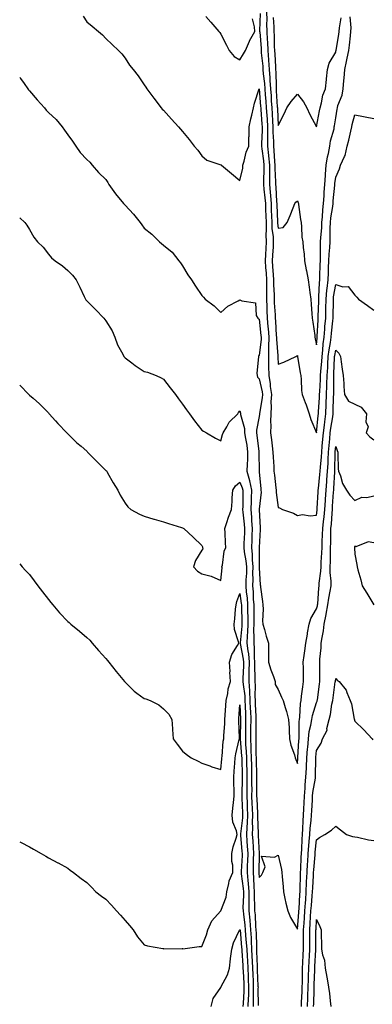
# Model space of a CAD drawing. Units: inches. Extents: x 934163 to 936803, y 7358618 to 7361258.
# Drawn here: x 934163 to 934347, y 7359133 to 7359648 of the extents above; entities that cross this region are included whole.
import ezdxf

# ---------------------------------------------------------------- set-up
doc = ezdxf.new("R2010")
doc.units = ezdxf.units.IN
doc.header["$MEASUREMENT"] = 0
doc.layers.add('Contour_93417358', color=7, linetype='Continuous', true_color=0xdd07e6)

msp = doc.modelspace()

# ---------------------------------------------------------------- linework, layer by layer
at = {"layer": 'Contour_93417358'}
for points in [[(934288.66, 7359651.31, 3336), (934288.31, 7359642.18, 3336), (934288.32, 7359641.92, 3336), (934288.34, 7359641.63, 3336), (934289.07, 7359632.94, 3336), (934289.12, 7359631.92, 3336), (934289.21, 7359630.76, 3336), (934289.93, 7359623.8, 3336), (934290.07, 7359621.92, 3336), (934290.23, 7359619.74, 3336), (934290.84, 7359614.71, 3336), (934291.02, 7359611.92, 3336), (934291.25, 7359608.71, 3336), (934291.53, 7359605.4, 3336), (934291.78, 7359601.92, 3336), (934292.03, 7359597.93, 3336), (934292.18, 7359596.05, 3336), (934292.44, 7359591.92, 3336), (934292.46, 7359587.51, 3336), (934292.41, 7359586.28, 3336), (934292.43, 7359581.92, 3336), (934292.95, 7359577.03, 3336), (934292.97, 7359576.84, 3336), (934293.45, 7359571.92, 3336), (934293.45, 7359567.32, 3336), (934293.49, 7359566.48, 3336), (934293.5, 7359561.92, 3336), (934293.88, 7359557.75, 3336), (934293.97, 7359556, 3336), (934294.31, 7359551.92, 3336), (934294.43, 7359548.3, 3336), (934294.54, 7359545.43, 3336), (934294.66, 7359541.92, 3336), (934294.77, 7359538.64, 3336), (934295.34, 7359534.63, 3336), (934295.45, 7359531.92, 3336), (934295.32, 7359529.19, 3336), (934295.1, 7359524.87, 3336), (934294.95, 7359521.92, 3336), (934295.13, 7359519, 3336), (934295.36, 7359514.6, 3336), (934295.53, 7359511.92, 3336), (934295.57, 7359509.44, 3336), (934295.9, 7359504.07, 3336), (934295.95, 7359501.92, 3336), (934296, 7359499.87, 3336), (934296.36, 7359493.61, 3336), (934296.41, 7359491.92, 3336), (934296.55, 7359490.41, 3336), (934297.02, 7359482.94, 3336), (934297.11, 7359481.92, 3336), (934297.1, 7359480.97, 3336), (934297.77, 7359472.2, 3336), (934297.77, 7359471.92, 3336), (934297.77, 7359471.64, 3336), (934298.05, 7359467.81, 3336), (934301.01, 7359468.96, 3336), (934307.31, 7359471.92, 3336), (934307.81, 7359472.16, 3336), (934308.05, 7359472.46, 3336), (934308.09, 7359471.97, 3336), (934308.12, 7359471.85, 3336), (934309.45, 7359463.32, 3336), (934309.84, 7359461.92, 3336), (934310.09, 7359459.88, 3336), (934310.19, 7359454.06, 3336), (934310.53, 7359451.92, 3336), (934312.08, 7359447.89, 3336), (934312.66, 7359446.53, 3336), (934314.2, 7359441.92, 3336), (934315.01, 7359438.88, 3336), (934318.05, 7359431.93, 3336), (934318.92, 7359441.05, 3336), (934319.03, 7359441.92, 3336), (934319.08, 7359442.95, 3336), (934319.57, 7359450.4, 3336), (934319.64, 7359451.92, 3336), (934319.69, 7359453.56, 3336), (934320.06, 7359459.91, 3336), (934320.12, 7359461.92, 3336), (934320.27, 7359464.14, 3336), (934320.74, 7359469.23, 3336), (934320.91, 7359471.92, 3336), (934321.31, 7359475.18, 3336), (934321.55, 7359478.42, 3336), (934322.03, 7359481.92, 3336), (934322.39, 7359486.25, 3336), (934322.45, 7359487.52, 3336), (934322.84, 7359491.92, 3336), (934322.92, 7359496.8, 3336), (934322.93, 7359497.04, 3336), (934323.02, 7359501.92, 3336), (934323.47, 7359506.5, 3336), (934323.64, 7359507.51, 3336), (934324.13, 7359511.92, 3336), (934324.26, 7359515.71, 3336), (934324.37, 7359518.24, 3336), (934324.5, 7359521.92, 3336), (934324.63, 7359525.34, 3336), (934324.95, 7359528.83, 3336), (934325.1, 7359531.92, 3336), (934325.21, 7359534.76, 3336), (934325.17, 7359539.04, 3336), (934325.28, 7359541.92, 3336), (934325.54, 7359544.43, 3336), (934326.48, 7359550.35, 3336), (934326.66, 7359551.92, 3336), (934326.75, 7359553.22, 3336), (934327.59, 7359561.46, 3336), (934327.63, 7359561.92, 3336), (934327.65, 7359562.32, 3336), (934328.05, 7359565.74, 3336), (934329.99, 7359569.98, 3336), (934330.63, 7359571.92, 3336), (934332.63, 7359576.51, 3336), (934332.95, 7359577.02, 3336), (934334.11, 7359581.92, 3336), (934334.99, 7359584.98, 3336), (934335.91, 7359589.78, 3336), (934336.44, 7359591.92, 3336), (934336.71, 7359593.26, 3336), (934338.05, 7359598.2, 3336), (934342.57, 7359597.4, 3336), (934343.43, 7359597.29, 3336), (934348.05, 7359596.37, 3336)], [(934291.95, 7359651.92, 3335), (934292.02, 7359647.95, 3335), (934291.94, 7359645.81, 3335), (934292.02, 7359641.92, 3335), (934292.25, 7359637.72, 3335), (934292.38, 7359636.25, 3335), (934292.6, 7359631.92, 3335), (934293, 7359626.97, 3335), (934293.01, 7359626.88, 3335), (934293.38, 7359621.92, 3335), (934293.69, 7359617.56, 3335), (934293.71, 7359616.25, 3335), (934294, 7359611.92, 3335), (934294.27, 7359608.14, 3335), (934294.42, 7359605.55, 3335), (934294.68, 7359601.92, 3335), (934294.89, 7359598.75, 3335), (934295.08, 7359594.89, 3335), (934295.27, 7359591.92, 3335), (934295.28, 7359589.15, 3335), (934295.56, 7359584.41, 3335), (934295.57, 7359581.92, 3335), (934295.81, 7359579.68, 3335), (934296.13, 7359573.84, 3335), (934296.32, 7359571.92, 3335), (934296.32, 7359570.19, 3335), (934296.67, 7359563.3, 3335), (934296.67, 7359561.92, 3335), (934296.79, 7359560.66, 3335), (934297.22, 7359552.75, 3335), (934297.29, 7359551.92, 3335), (934297.32, 7359551.19, 3335), (934297.65, 7359542.32, 3335), (934297.66, 7359541.92, 3335), (934297.68, 7359541.55, 3335), (934298.05, 7359538.94, 3335), (934300.61, 7359539.36, 3335), (934302.72, 7359541.92, 3335), (934304.31, 7359545.66, 3335), (934305.8, 7359549.67, 3335), (934306.69, 7359551.92, 3335), (934307.29, 7359552.68, 3335), (934308.05, 7359553.35, 3335), (934308.46, 7359552.33, 3335), (934308.56, 7359551.92, 3335), (934308.65, 7359551.32, 3335), (934309.7, 7359543.57, 3335), (934309.94, 7359541.92, 3335), (934310.24, 7359539.73, 3335), (934310.43, 7359534.3, 3335), (934310.83, 7359531.92, 3335), (934311.01, 7359528.96, 3335), (934311.52, 7359525.39, 3335), (934311.7, 7359521.92, 3335), (934312.7, 7359517.26, 3335), (934312.86, 7359516.74, 3335), (934313.7, 7359511.92, 3335), (934314.27, 7359508.14, 3335), (934314.56, 7359505.41, 3335), (934315.06, 7359501.92, 3335), (934315.29, 7359499.15, 3335), (934315.57, 7359494.4, 3335), (934315.77, 7359491.92, 3335), (934316.04, 7359489.91, 3335), (934317.08, 7359482.89, 3335), (934317.22, 7359481.92, 3335), (934317.33, 7359481.2, 3335), (934318.05, 7359478, 3335), (934318.32, 7359481.65, 3335), (934318.36, 7359481.92, 3335), (934318.38, 7359482.25, 3335), (934318.88, 7359491.09, 3335), (934318.95, 7359491.92, 3335), (934318.97, 7359492.84, 3335), (934319.16, 7359500.81, 3335), (934319.18, 7359501.92, 3335), (934319.3, 7359503.17, 3335), (934319.6, 7359510.37, 3335), (934319.77, 7359511.92, 3335), (934319.83, 7359513.7, 3335), (934320.01, 7359519.96, 3335), (934320.08, 7359521.92, 3335), (934320.16, 7359524.03, 3335), (934320.11, 7359529.86, 3335), (934320.2, 7359531.92, 3335), (934320.29, 7359534.16, 3335), (934320.73, 7359539.25, 3335), (934320.82, 7359541.92, 3335), (934321.14, 7359545.01, 3335), (934321.36, 7359548.61, 3335), (934321.73, 7359551.92, 3335), (934322.01, 7359555.88, 3335), (934322.1, 7359557.87, 3335), (934322.41, 7359561.92, 3335), (934322.71, 7359566.59, 3335), (934322.73, 7359567.24, 3335), (934323.07, 7359571.92, 3335), (934323.71, 7359576.26, 3335), (934324.24, 7359578.11, 3335), (934324.95, 7359581.92, 3335), (934325.34, 7359584.63, 3335), (934327.17, 7359591.04, 3335), (934327.33, 7359591.92, 3335), (934327.43, 7359592.54, 3335), (934328.05, 7359596.65, 3335), (934328.77, 7359601.2, 3335), (934328.93, 7359601.92, 3335), (934329.23, 7359603.1, 3335), (934331.43, 7359608.54, 3335), (934332.01, 7359611.92, 3335), (934332.38, 7359616.25, 3335), (934332.48, 7359617.49, 3335), (934332.86, 7359621.92, 3335), (934333.75, 7359626.22, 3335), (934334.06, 7359627.93, 3335), (934334.85, 7359631.92, 3335), (934335.24, 7359634.73, 3335), (934335.71, 7359639.58, 3335), (934336.01, 7359641.92, 3335), (934336.13, 7359643.84, 3335), (934335.65, 7359649.52, 3335)], [(934196.07, 7359649.94, 3337), (934198.05, 7359646.91, 3337), (934200.85, 7359644.72, 3337), (934204.07, 7359641.92, 3337), (934206.3, 7359640.17, 3337), (934208.05, 7359638.14, 3337), (934211.24, 7359635.11, 3337), (934214.52, 7359631.92, 3337), (934216.35, 7359630.22, 3337), (934218.05, 7359627.94, 3337), (934220.41, 7359624.28, 3337), (934222.32, 7359621.92, 3337), (934224.88, 7359618.75, 3337), (934228.05, 7359614.01, 3337), (934228.81, 7359612.68, 3337), (934229.38, 7359611.92, 3337), (934233.05, 7359606.92, 3337), (934236.88, 7359601.92, 3337), (934237.46, 7359601.33, 3337), (934238.05, 7359600.68, 3337), (934242.2, 7359596.06, 3337), (934245.93, 7359591.92, 3337), (934246.95, 7359590.82, 3337), (934248.05, 7359589.6, 3337), (934251.49, 7359585.36, 3337), (934254.19, 7359581.92, 3337), (934255.98, 7359579.85, 3337), (934258.05, 7359576.91, 3337), (934260.71, 7359574.58, 3337), (934267.59, 7359572.39, 3337), (934268.05, 7359572.16, 3337), (934268.19, 7359572.06, 3337), (934268.36, 7359571.92, 3337), (934273.67, 7359567.55, 3337), (934278.05, 7359563.95, 3337), (934279.51, 7359570.46, 3337), (934279.53, 7359571.92, 3337), (934280.25, 7359574.12, 3337), (934281.22, 7359578.75, 3337), (934282.66, 7359581.92, 3337), (934282.71, 7359586.58, 3337), (934282.82, 7359587.15, 3337), (934282.85, 7359591.92, 3337), (934283.73, 7359596.24, 3337), (934284.21, 7359598.08, 3337), (934285.08, 7359601.92, 3337), (934285.61, 7359604.36, 3337), (934288.05, 7359611.89, 3337), (934288.82, 7359602.69, 3337), (934288.88, 7359601.92, 3337), (934288.93, 7359601.03, 3337), (934289.52, 7359593.39, 3337), (934289.61, 7359591.92, 3337), (934289.62, 7359590.35, 3337), (934289.28, 7359583.15, 3337), (934289.29, 7359581.92, 3337), (934289.43, 7359580.54, 3337), (934290.35, 7359574.22, 3337), (934290.57, 7359571.92, 3337), (934290.57, 7359569.39, 3337), (934290.33, 7359564.2, 3337), (934290.34, 7359561.92, 3337), (934290.55, 7359559.41, 3337), (934291.08, 7359554.95, 3337), (934291.33, 7359551.92, 3337), (934291.44, 7359548.52, 3337), (934291.54, 7359545.41, 3337), (934291.66, 7359541.92, 3337), (934291.78, 7359538.19, 3337), (934291.59, 7359535.46, 3337), (934291.73, 7359531.92, 3337), (934291.56, 7359528.41, 3337), (934291.41, 7359525.28, 3337), (934291.25, 7359521.92, 3337), (934291.46, 7359518.51, 3337), (934291.65, 7359515.52, 3337), (934291.86, 7359511.92, 3337), (934291.93, 7359508.04, 3337), (934291.88, 7359505.75, 3337), (934291.96, 7359501.92, 3337), (934292.07, 7359497.9, 3337), (934292.07, 7359495.95, 3337), (934292.2, 7359491.92, 3337), (934292.61, 7359487.36, 3337), (934292.7, 7359486.57, 3337), (934293.1, 7359481.92, 3337), (934293, 7359476.97, 3337), (934292.99, 7359476.86, 3337), (934292.87, 7359471.92, 3337), (934292.96, 7359467.01, 3337), (934292.96, 7359466.82, 3337), (934293.05, 7359461.92, 3337), (934293.75, 7359457.62, 3337), (934293.86, 7359456.11, 3337), (934294.44, 7359451.92, 3337), (934294.24, 7359448.11, 3337), (934294.4, 7359445.57, 3337), (934294.17, 7359441.92, 3337), (934294.01, 7359437.88, 3337), (934294.16, 7359435.81, 3337), (934293.97, 7359431.92, 3337), (934294.44, 7359428.31, 3337), (934294.87, 7359425.1, 3337), (934295.29, 7359421.92, 3337), (934295.39, 7359419.27, 3337), (934295.69, 7359414.28, 3337), (934295.78, 7359411.92, 3337), (934296.01, 7359409.88, 3337), (934296.8, 7359403.17, 3337), (934296.93, 7359401.92, 3337), (934296.95, 7359400.82, 3337), (934298.05, 7359392.89, 3337), (934298.78, 7359392.65, 3337), (934300.19, 7359391.92, 3337), (934305.98, 7359389.85, 3337), (934308.05, 7359388.7, 3337), (934310.69, 7359389.28, 3337), (934314.72, 7359388.59, 3337), (934318.05, 7359388.96, 3337), (934318.41, 7359391.56, 3337), (934318.44, 7359391.92, 3337), (934318.46, 7359392.34, 3337), (934318.88, 7359401.09, 3337), (934318.93, 7359401.92, 3337), (934319.01, 7359402.88, 3337), (934319.85, 7359410.12, 3337), (934320, 7359411.92, 3337), (934320.11, 7359413.98, 3337), (934320.63, 7359419.34, 3337), (934320.76, 7359421.92, 3337), (934321.03, 7359424.9, 3337), (934321.33, 7359428.64, 3337), (934321.64, 7359431.92, 3337), (934322.15, 7359436.02, 3337), (934322.31, 7359437.66, 3337), (934322.87, 7359441.92, 3337), (934323.1, 7359446.87, 3337), (934323.1, 7359446.97, 3337), (934323.33, 7359451.92, 3337), (934323.46, 7359456.5, 3337), (934323.46, 7359457.34, 3337), (934323.6, 7359461.92, 3337), (934323.88, 7359466.1, 3337), (934323.93, 7359467.8, 3337), (934324.19, 7359471.92, 3337), (934324.61, 7359475.36, 3337), (934325.33, 7359479.2, 3337), (934325.7, 7359481.92, 3337), (934325.88, 7359484.09, 3337), (934326.59, 7359490.46, 3337), (934326.72, 7359491.92, 3337), (934326.75, 7359493.22, 3337), (934326.84, 7359500.71, 3337), (934326.86, 7359501.92, 3337), (934326.97, 7359503, 3337), (934328.05, 7359509.45, 3337), (934331.71, 7359508.26, 3337), (934334.63, 7359508.5, 3337), (934338.05, 7359503.97, 3337), (934339.03, 7359502.9, 3337), (934339.92, 7359501.92, 3337), (934344.62, 7359498.49, 3337), (934348.05, 7359496.19, 3337)], [(934260.25, 7359649.73, 3336), (934262.87, 7359646.74, 3336), (934267.01, 7359641.92, 3336), (934267.46, 7359641.33, 3336), (934268.05, 7359640.4, 3336), (934270.93, 7359634.79, 3336), (934272.39, 7359631.92, 3336), (934274.97, 7359628.84, 3336), (934278.05, 7359627.09, 3336), (934279.83, 7359630.14, 3336), (934281, 7359631.92, 3336), (934282.98, 7359636.84, 3336), (934283.01, 7359636.96, 3336), (934285.75, 7359641.92, 3336), (934285.67, 7359644.3, 3336), (934284.6, 7359648.47, 3336)], [(934295.31, 7359649.18, 3334), (934295.67, 7359644.3, 3334), (934295.72, 7359641.92, 3334), (934295.84, 7359639.71, 3334), (934295.97, 7359634, 3334), (934296.08, 7359631.92, 3334), (934296.23, 7359630.1, 3334), (934296.58, 7359623.39, 3334), (934296.69, 7359621.92, 3334), (934296.78, 7359620.65, 3334), (934296.9, 7359613.07, 3334), (934296.97, 7359611.92, 3334), (934297.04, 7359610.92, 3334), (934297.55, 7359602.42, 3334), (934297.58, 7359601.92, 3334), (934297.61, 7359601.48, 3334), (934298.05, 7359592.76, 3334), (934301.1, 7359598.87, 3334), (934302.53, 7359601.92, 3334), (934304.72, 7359605.24, 3334), (934308.05, 7359609.16, 3334), (934311.22, 7359605.1, 3334), (934312.94, 7359601.92, 3334), (934314.54, 7359598.41, 3334), (934318.05, 7359592.03, 3334), (934319.64, 7359600.33, 3334), (934319.9, 7359601.92, 3334), (934320.68, 7359604.54, 3334), (934321.37, 7359608.6, 3334), (934322.76, 7359611.92, 3334), (934323.19, 7359616.78, 3334), (934323.24, 7359617.11, 3334), (934323.72, 7359621.92, 3334), (934324.7, 7359625.27, 3334), (934328.05, 7359631.05, 3334), (934328.21, 7359631.76, 3334), (934328.24, 7359631.92, 3334), (934328.27, 7359632.14, 3334), (934329.66, 7359640.31, 3334), (934329.87, 7359641.92, 3334), (934329.99, 7359643.86, 3334), (934330.97, 7359649, 3334)], [(934163, 7359617.99, 3338), (934163.42, 7359617.29, 3338), (934165.25, 7359614.72, 3338), (934167.18, 7359611.92, 3338), (934167.54, 7359611.41, 3338), (934168.05, 7359610.82, 3338), (934172.2, 7359606.07, 3338), (934176.01, 7359601.92, 3338), (934176.81, 7359600.69, 3338), (934178.05, 7359599.45, 3338), (934182.01, 7359595.88, 3338), (934185.23, 7359591.92, 3338), (934186.37, 7359590.23, 3338), (934188.05, 7359587.76, 3338), (934190.65, 7359584.52, 3338), (934192.39, 7359581.92, 3338), (934194.66, 7359578.53, 3338), (934198.05, 7359574.96, 3338), (934199.62, 7359573.49, 3338), (934200.93, 7359571.92, 3338), (934204.18, 7359568.05, 3338), (934208.05, 7359564.42, 3338), (934209.03, 7359562.9, 3338), (934209.51, 7359561.92, 3338), (934213.01, 7359556.96, 3338), (934213.05, 7359556.91, 3338), (934217.26, 7359551.92, 3338), (934217.64, 7359551.51, 3338), (934218.05, 7359551.1, 3338), (934222.43, 7359546.31, 3338), (934226, 7359541.92, 3338), (934226.83, 7359540.7, 3338), (934228.05, 7359538.99, 3338), (934231.98, 7359535.85, 3338), (934236.03, 7359531.92, 3338), (934237.04, 7359530.91, 3338), (934238.05, 7359530.08, 3338), (934242.65, 7359526.52, 3338), (934246.18, 7359521.92, 3338), (934246.95, 7359520.82, 3338), (934248.05, 7359519.26, 3338), (934250.8, 7359514.67, 3338), (934252.66, 7359511.92, 3338), (934254.76, 7359508.63, 3338), (934258.05, 7359503.85, 3338), (934259.04, 7359502.91, 3338), (934259.93, 7359501.92, 3338), (934264.49, 7359498.36, 3338), (934268.05, 7359494.9, 3338), (934271.7, 7359498.27, 3338), (934277.09, 7359500.96, 3338), (934278.05, 7359501.52, 3338), (934278.94, 7359501.03, 3338), (934286.13, 7359500, 3338), (934286.57, 7359493.4, 3338), (934287.31, 7359491.92, 3338), (934287.66, 7359491.53, 3338), (934288.05, 7359491.38, 3338), (934289, 7359482.87, 3338), (934289.09, 7359481.92, 3338), (934289.07, 7359480.91, 3338), (934288.05, 7359472.48, 3338), (934287.76, 7359472.21, 3338), (934287.75, 7359471.92, 3338), (934287.78, 7359471.65, 3338), (934286.88, 7359463.09, 3338), (934286.96, 7359461.92, 3338), (934287.28, 7359461.15, 3338), (934288.05, 7359460.12, 3338), (934289.57, 7359453.44, 3338), (934289.78, 7359451.92, 3338), (934289.7, 7359450.27, 3338), (934288.27, 7359442.14, 3338), (934288.26, 7359441.92, 3338), (934288.26, 7359441.72, 3338), (934288.05, 7359440.44, 3338), (934286.72, 7359433.26, 3338), (934286.77, 7359431.92, 3338), (934286.93, 7359430.8, 3338), (934287.82, 7359422.15, 3338), (934287.85, 7359421.92, 3338), (934287.84, 7359421.71, 3338), (934288.01, 7359411.96, 3338), (934288.01, 7359411.92, 3338), (934288.02, 7359411.89, 3338), (934288.05, 7359411.38, 3338), (934288.92, 7359402.8, 3338), (934289.02, 7359401.92, 3338), (934289.04, 7359400.93, 3338), (934288.05, 7359392.04, 3338), (934288.05, 7359391.93, 3338), (934288.05, 7359391.63, 3338), (934288.56, 7359382.43, 3338), (934288.65, 7359381.92, 3338), (934288.62, 7359381.35, 3338), (934288.12, 7359371.99, 3338), (934288.11, 7359371.92, 3338), (934288.12, 7359371.85, 3338), (934288.05, 7359365.15, 3338), (934288.04, 7359361.93, 3338), (934288.04, 7359361.91, 3338), (934288.05, 7359361.39, 3338), (934288.65, 7359352.52, 3338), (934288.71, 7359351.92, 3338), (934288.81, 7359351.16, 3338), (934289.78, 7359343.65, 3338), (934290.01, 7359341.92, 3338), (934290.22, 7359339.74, 3338), (934289.77, 7359333.64, 3338), (934290.01, 7359331.92, 3338), (934290.8, 7359329.16, 3338), (934291.7, 7359325.57, 3338), (934292.87, 7359321.92, 3338), (934292.91, 7359317.06, 3338), (934292.91, 7359316.78, 3338), (934292.95, 7359311.92, 3338), (934294.16, 7359308.03, 3338), (934295.53, 7359304.44, 3338), (934296.4, 7359301.92, 3338), (934296.5, 7359300.37, 3338), (934298.05, 7359297.68, 3338), (934299.81, 7359293.68, 3338), (934300.68, 7359291.92, 3338), (934301.7, 7359288.27, 3338), (934302.36, 7359286.22, 3338), (934303.41, 7359281.92, 3338), (934303.76, 7359277.64, 3338), (934303.68, 7359276.29, 3338), (934303.96, 7359271.92, 3338), (934304.66, 7359268.53, 3338), (934306.51, 7359263.46, 3338), (934306.93, 7359261.92, 3338), (934307.29, 7359261.16, 3338), (934308.05, 7359259.01, 3338), (934308.23, 7359261.74, 3338), (934308.23, 7359261.92, 3338), (934308.25, 7359262.12, 3338), (934308.87, 7359271.1, 3338), (934308.94, 7359271.92, 3338), (934309.06, 7359272.92, 3338), (934308.95, 7359281.02, 3338), (934309.08, 7359281.92, 3338), (934309.28, 7359283.15, 3338), (934309.63, 7359290.34, 3338), (934309.96, 7359291.92, 3338), (934310.26, 7359294.13, 3338), (934310.93, 7359299.04, 3338), (934311.32, 7359301.92, 3338), (934311.26, 7359305.13, 3338), (934311.17, 7359308.79, 3338), (934311.12, 7359311.92, 3338), (934311.62, 7359315.49, 3338), (934311.98, 7359317.99, 3338), (934312.54, 7359321.92, 3338), (934313.26, 7359326.71, 3338), (934313.4, 7359327.27, 3338), (934314.24, 7359331.92, 3338), (934315.07, 7359334.9, 3338), (934318.05, 7359339.92, 3338), (934318.48, 7359341.48, 3338), (934318.56, 7359341.92, 3338), (934318.64, 7359342.51, 3338), (934319.21, 7359350.76, 3338), (934319.38, 7359351.92, 3338), (934319.41, 7359353.28, 3338), (934320.37, 7359359.6, 3338), (934320.4, 7359361.92, 3338), (934320.51, 7359364.38, 3338), (934320.85, 7359369.12, 3338), (934320.96, 7359371.92, 3338), (934321.04, 7359374.92, 3338), (934321.23, 7359378.74, 3338), (934321.31, 7359381.92, 3338), (934321.68, 7359385.55, 3338), (934322.01, 7359387.96, 3338), (934322.38, 7359391.92, 3338), (934322.66, 7359396.53, 3338), (934322.69, 7359397.27, 3338), (934322.99, 7359401.92, 3338), (934323.41, 7359406.56, 3338), (934323.45, 7359407.32, 3338), (934323.84, 7359411.92, 3338), (934324.05, 7359415.92, 3338), (934324.06, 7359417.92, 3338), (934324.25, 7359421.92, 3338), (934324.57, 7359425.4, 3338), (934324.94, 7359428.81, 3338), (934325.24, 7359431.92, 3338), (934325.55, 7359434.42, 3338), (934326.5, 7359440.37, 3338), (934326.71, 7359441.92, 3338), (934326.77, 7359443.2, 3338), (934326.97, 7359450.84, 3338), (934327.01, 7359451.92, 3338), (934327.05, 7359452.92, 3338), (934327.05, 7359460.92, 3338), (934327.08, 7359461.92, 3338), (934327.14, 7359462.83, 3338), (934327.43, 7359471.3, 3338), (934327.47, 7359471.92, 3338), (934327.53, 7359472.44, 3338), (934328.05, 7359475.22, 3338), (934329.71, 7359473.58, 3338), (934330.49, 7359471.92, 3338), (934330.94, 7359469.04, 3338), (934331.46, 7359465.33, 3338), (934332, 7359461.92, 3338), (934332.3, 7359457.67, 3338), (934332.3, 7359456.18, 3338), (934332.66, 7359451.92, 3338), (934334.68, 7359448.55, 3338), (934338.05, 7359446.94, 3338), (934341.42, 7359445.3, 3338), (934344.2, 7359441.92, 3338), (934343.84, 7359437.71, 3338), (934344.97, 7359435, 3338), (934344.05, 7359431.92, 3338), (934345.96, 7359429.84, 3338), (934348.05, 7359428.2, 3338)], [(934163, 7359544.41, 3339), (934165.68, 7359541.92, 3339), (934166.77, 7359540.64, 3339), (934168.05, 7359538.32, 3339), (934170.37, 7359534.24, 3339), (934172.36, 7359531.92, 3339), (934175.18, 7359529.05, 3339), (934178.05, 7359525.41, 3339), (934179.66, 7359523.53, 3339), (934181.59, 7359521.92, 3339), (934185.41, 7359519.28, 3339), (934188.05, 7359516.93, 3339), (934190.52, 7359514.38, 3339), (934192.42, 7359511.92, 3339), (934194.32, 7359508.19, 3339), (934196.65, 7359503.32, 3339), (934197.34, 7359501.92, 3339), (934197.58, 7359501.44, 3339), (934198.05, 7359500.92, 3339), (934202.67, 7359496.54, 3339), (934207, 7359491.92, 3339), (934207.41, 7359491.28, 3339), (934208.05, 7359490.56, 3339), (934211.37, 7359485.24, 3339), (934212.65, 7359481.92, 3339), (934214.11, 7359477.98, 3339), (934216.83, 7359473.14, 3339), (934217.43, 7359471.92, 3339), (934217.7, 7359471.57, 3339), (934218.05, 7359471.19, 3339), (934221.48, 7359468.49, 3339), (934223.22, 7359467.09, 3339), (934228.05, 7359464.01, 3339), (934229.76, 7359463.63, 3339), (934234.19, 7359461.92, 3339), (934236.84, 7359460.71, 3339), (934238.05, 7359460.09, 3339), (934241.57, 7359455.44, 3339), (934244.44, 7359451.92, 3339), (934245.87, 7359449.73, 3339), (934248.05, 7359446.91, 3339), (934250.13, 7359444, 3339), (934251.7, 7359441.92, 3339), (934254.31, 7359438.18, 3339), (934258.05, 7359433.41, 3339), (934258.92, 7359432.8, 3339), (934260.6, 7359431.92, 3339), (934265.22, 7359429.1, 3339), (934268.05, 7359427.68, 3339), (934268.92, 7359431.05, 3339), (934269.35, 7359431.92, 3339), (934271.21, 7359435.08, 3339), (934272.39, 7359437.58, 3339), (934276.9, 7359441.92, 3339), (934277.36, 7359442.61, 3339), (934278.05, 7359443.49, 3339), (934278.37, 7359442.24, 3339), (934278.34, 7359441.92, 3339), (934278.36, 7359441.61, 3339), (934280.4, 7359434.27, 3339), (934280.49, 7359431.92, 3339), (934280.92, 7359429.05, 3339), (934281.58, 7359425.45, 3339), (934282.06, 7359421.92, 3339), (934281.94, 7359418.03, 3339), (934281.75, 7359415.62, 3339), (934281.62, 7359411.92, 3339), (934283.04, 7359406.93, 3339), (934283.05, 7359406.91, 3339), (934284.06, 7359401.92, 3339), (934283.94, 7359397.81, 3339), (934283.85, 7359396.12, 3339), (934283.74, 7359391.92, 3339), (934284.05, 7359387.92, 3339), (934284.09, 7359385.88, 3339), (934284.36, 7359381.92, 3339), (934284.24, 7359378.11, 3339), (934284.2, 7359375.77, 3339), (934284.07, 7359371.92, 3339), (934284.45, 7359368.32, 3339), (934284.45, 7359365.53, 3339), (934284.76, 7359361.92, 3339), (934284.67, 7359358.54, 3339), (934284.72, 7359355.25, 3339), (934284.63, 7359351.92, 3339), (934284.9, 7359348.77, 3339), (934285.01, 7359344.96, 3339), (934285.24, 7359341.92, 3339), (934285.27, 7359339.14, 3339), (934285.22, 7359334.75, 3339), (934285.25, 7359331.92, 3339), (934285.16, 7359329.03, 3339), (934285.31, 7359324.66, 3339), (934285.21, 7359321.92, 3339), (934285.48, 7359319.35, 3339), (934285.49, 7359314.48, 3339), (934285.71, 7359311.92, 3339), (934285.69, 7359309.56, 3339), (934285.86, 7359304.11, 3339), (934285.84, 7359301.92, 3339), (934285.97, 7359299.84, 3339), (934285.82, 7359294.15, 3339), (934285.94, 7359291.92, 3339), (934286.02, 7359289.89, 3339), (934286.28, 7359283.69, 3339), (934286.35, 7359281.92, 3339), (934286.33, 7359280.2, 3339), (934286.32, 7359273.65, 3339), (934286.31, 7359271.92, 3339), (934286.38, 7359270.25, 3339), (934286.37, 7359263.61, 3339), (934286.43, 7359261.92, 3339), (934286.47, 7359260.34, 3339), (934286.63, 7359253.34, 3339), (934286.66, 7359251.92, 3339), (934286.65, 7359250.53, 3339), (934286.75, 7359243.22, 3339), (934286.75, 7359241.92, 3339), (934286.8, 7359240.67, 3339), (934287.19, 7359232.78, 3339), (934287.22, 7359231.92, 3339), (934287.2, 7359231.07, 3339), (934287.52, 7359222.44, 3339), (934287.5, 7359221.92, 3339), (934287.54, 7359221.41, 3339), (934288.03, 7359211.94, 3339), (934288.03, 7359211.9, 3339), (934287.97, 7359202, 3339), (934287.97, 7359201.92, 3339), (934287.97, 7359201.84, 3339), (934288.05, 7359199.35, 3339), (934289.34, 7359200.63, 3339), (934290.02, 7359201.92, 3339), (934291.14, 7359205.01, 3339), (934289.36, 7359210.6, 3339), (934296.17, 7359210.05, 3339), (934298.05, 7359211.09, 3339), (934299.67, 7359203.54, 3339), (934299.99, 7359201.92, 3339), (934300.15, 7359199.82, 3339), (934300.55, 7359194.42, 3339), (934300.73, 7359191.92, 3339), (934301.55, 7359188.42, 3339), (934302.06, 7359185.93, 3339), (934303.08, 7359181.92, 3339), (934304.5, 7359178.37, 3339), (934308.05, 7359172.39, 3339), (934308.82, 7359181.15, 3339), (934308.88, 7359181.92, 3339), (934308.94, 7359182.81, 3339), (934309.33, 7359190.64, 3339), (934309.43, 7359191.92, 3339), (934309.48, 7359193.35, 3339), (934309.59, 7359200.38, 3339), (934309.65, 7359201.92, 3339), (934309.76, 7359203.63, 3339), (934310.01, 7359209.96, 3339), (934310.14, 7359211.92, 3339), (934310.3, 7359214.17, 3339), (934310.54, 7359219.44, 3339), (934310.72, 7359221.92, 3339), (934310.93, 7359224.8, 3339), (934311.03, 7359228.94, 3339), (934311.27, 7359231.92, 3339), (934311.45, 7359235.32, 3339), (934311.62, 7359238.35, 3339), (934311.8, 7359241.92, 3339), (934312.14, 7359246.01, 3339), (934312.15, 7359247.83, 3339), (934312.54, 7359251.92, 3339), (934312.72, 7359256.6, 3339), (934312.76, 7359257.21, 3339), (934312.94, 7359261.92, 3339), (934313.34, 7359266.62, 3339), (934313.42, 7359267.29, 3339), (934313.83, 7359271.92, 3339), (934314.25, 7359275.72, 3339), (934315.12, 7359278.99, 3339), (934315.55, 7359281.92, 3339), (934315.9, 7359284.07, 3339), (934318.05, 7359290.81, 3339), (934318.37, 7359291.61, 3339), (934318.44, 7359291.92, 3339), (934318.5, 7359292.37, 3339), (934319.52, 7359300.45, 3339), (934319.72, 7359301.92, 3339), (934319.8, 7359303.68, 3339), (934319.69, 7359310.29, 3339), (934319.78, 7359311.92, 3339), (934319.77, 7359313.64, 3339), (934320.55, 7359319.42, 3339), (934320.54, 7359321.92, 3339), (934320.97, 7359324.84, 3339), (934321.62, 7359328.35, 3339), (934322.1, 7359331.92, 3339), (934323.13, 7359336.84, 3339), (934323.15, 7359337.02, 3339), (934324.02, 7359341.92, 3339), (934324.47, 7359345.5, 3339), (934325.19, 7359349.06, 3339), (934325.61, 7359351.92, 3339), (934325.65, 7359354.32, 3339), (934325.1, 7359358.97, 3339), (934325.14, 7359361.92, 3339), (934325.26, 7359364.71, 3339), (934325.31, 7359369.18, 3339), (934325.42, 7359371.92, 3339), (934325.49, 7359374.48, 3339), (934325.51, 7359379.38, 3339), (934325.57, 7359381.92, 3339), (934325.8, 7359384.17, 3339), (934326.13, 7359390, 3339), (934326.31, 7359391.92, 3339), (934326.41, 7359393.56, 3339), (934326.99, 7359400.86, 3339), (934327.05, 7359401.92, 3339), (934327.14, 7359402.84, 3339), (934327.64, 7359411.51, 3339), (934327.67, 7359411.92, 3339), (934327.69, 7359412.28, 3339), (934327.72, 7359421.59, 3339), (934327.73, 7359421.92, 3339), (934327.76, 7359422.21, 3339), (934328.05, 7359424.85, 3339), (934328.88, 7359422.75, 3339), (934329.09, 7359421.92, 3339), (934329.25, 7359420.72, 3339), (934329.32, 7359413.19, 3339), (934329.55, 7359411.92, 3339), (934330.53, 7359409.44, 3339), (934331.6, 7359405.47, 3339), (934333.71, 7359401.92, 3339), (934335.39, 7359399.26, 3339), (934338.05, 7359396.51, 3339), (934341.71, 7359398.26, 3339), (934344.3, 7359398.17, 3339), (934348.05, 7359399.04, 3339)], [(934163, 7359456.93, 3340), (934163.03, 7359456.9, 3340), (934167.76, 7359451.92, 3340), (934167.91, 7359451.78, 3340), (934168.05, 7359451.66, 3340), (934169.97, 7359450, 3340), (934173.29, 7359447.16, 3340), (934178.05, 7359442.33, 3340), (934178.23, 7359442.1, 3340), (934178.36, 7359441.92, 3340), (934181.76, 7359438.22, 3340), (934182.99, 7359436.86, 3340), (934187.61, 7359431.92, 3340), (934187.83, 7359431.7, 3340), (934188.05, 7359431.51, 3340), (934192.91, 7359426.79, 3340), (934195.05, 7359424.92, 3340), (934198.05, 7359422.28, 3340), (934198.24, 7359422.11, 3340), (934198.44, 7359421.92, 3340), (934203.17, 7359417.04, 3340), (934208.05, 7359412.31, 3340), (934208.25, 7359412.12, 3340), (934208.43, 7359411.92, 3340), (934208.94, 7359411.03, 3340), (934211.87, 7359405.74, 3340), (934214.21, 7359401.92, 3340), (934215.51, 7359399.38, 3340), (934218.05, 7359395.1, 3340), (934219.43, 7359393.3, 3340), (934221.06, 7359391.92, 3340), (934225.53, 7359389.4, 3340), (934228.05, 7359388.36, 3340), (934232.99, 7359386.86, 3340), (934233.16, 7359386.82, 3340), (934238.05, 7359385.39, 3340), (934240.65, 7359384.52, 3340), (934247.57, 7359382.4, 3340), (934248.05, 7359382.24, 3340), (934248.77, 7359381.92, 3340), (934253.53, 7359377.4, 3340), (934258.05, 7359372.96, 3340), (934258.47, 7359372.34, 3340), (934258.56, 7359371.92, 3340), (934258.62, 7359371.35, 3340), (934258.05, 7359370.57, 3340), (934254.81, 7359365.16, 3340), (934253.81, 7359361.92, 3340), (934255.8, 7359359.67, 3340), (934258.05, 7359358.21, 3340), (934263.01, 7359356.96, 3340), (934263.08, 7359356.96, 3340), (934268.05, 7359354.65, 3340), (934268.69, 7359361.28, 3340), (934268.66, 7359361.92, 3340), (934268.91, 7359362.78, 3340), (934269.85, 7359370.13, 3340), (934270.71, 7359371.92, 3340), (934270.46, 7359374.33, 3340), (934270.38, 7359379.59, 3340), (934270.19, 7359381.92, 3340), (934271.24, 7359385.11, 3340), (934272.06, 7359387.91, 3340), (934273.54, 7359391.92, 3340), (934274.01, 7359395.96, 3340), (934274.02, 7359397.89, 3340), (934274.4, 7359401.92, 3340), (934275.69, 7359404.28, 3340), (934278.05, 7359406.11, 3340), (934279.26, 7359403.12, 3340), (934279.5, 7359401.92, 3340), (934279.46, 7359400.51, 3340), (934279.47, 7359393.34, 3340), (934279.43, 7359391.92, 3340), (934279.55, 7359390.42, 3340), (934280.33, 7359384.2, 3340), (934280.48, 7359381.92, 3340), (934280.41, 7359379.56, 3340), (934280.13, 7359374.01, 3340), (934280.07, 7359371.92, 3340), (934280.31, 7359369.66, 3340), (934281.2, 7359365.07, 3340), (934281.48, 7359361.92, 3340), (934281.39, 7359358.58, 3340), (934281.14, 7359355.01, 3340), (934281.05, 7359351.92, 3340), (934281.33, 7359348.64, 3340), (934281.74, 7359345.61, 3340), (934282.02, 7359341.92, 3340), (934282.07, 7359337.9, 3340), (934282.13, 7359336, 3340), (934282.18, 7359331.92, 3340), (934282.05, 7359327.92, 3340), (934281.84, 7359325.71, 3340), (934281.71, 7359321.92, 3340), (934282.13, 7359317.84, 3340), (934282.42, 7359316.29, 3340), (934282.79, 7359311.92, 3340), (934282.76, 7359307.21, 3340), (934282.73, 7359306.6, 3340), (934282.7, 7359301.92, 3340), (934283.01, 7359296.96, 3340), (934283.02, 7359296.89, 3340), (934283.29, 7359291.92, 3340), (934283.46, 7359287.33, 3340), (934283.49, 7359286.48, 3340), (934283.67, 7359281.92, 3340), (934283.63, 7359277.5, 3340), (934283.63, 7359276.35, 3340), (934283.59, 7359271.92, 3340), (934283.77, 7359267.64, 3340), (934283.77, 7359266.2, 3340), (934283.93, 7359261.92, 3340), (934284.03, 7359257.9, 3340), (934284.07, 7359255.9, 3340), (934284.16, 7359251.92, 3340), (934284.15, 7359248.02, 3340), (934284.18, 7359245.79, 3340), (934284.16, 7359241.92, 3340), (934284.33, 7359238.2, 3340), (934284.46, 7359235.51, 3340), (934284.62, 7359231.92, 3340), (934284.49, 7359228.36, 3340), (934284.61, 7359225.36, 3340), (934284.46, 7359221.92, 3340), (934284.69, 7359218.56, 3340), (934284.87, 7359215.11, 3340), (934285.07, 7359211.92, 3340), (934284.99, 7359208.86, 3340), (934284.96, 7359205.01, 3340), (934284.87, 7359201.92, 3340), (934285.11, 7359198.98, 3340), (934285.24, 7359194.73, 3340), (934285.45, 7359191.92, 3340), (934285.47, 7359189.34, 3340), (934285.7, 7359184.27, 3340), (934285.72, 7359181.92, 3340), (934285.93, 7359179.79, 3340), (934286.17, 7359173.8, 3340), (934286.34, 7359171.92, 3340), (934286.44, 7359170.31, 3340), (934286.62, 7359163.35, 3340), (934286.71, 7359161.92, 3340), (934286.77, 7359160.64, 3340), (934286.97, 7359153, 3340), (934287.02, 7359151.92, 3340), (934287.07, 7359150.94, 3340), (934287.44, 7359142.53, 3340), (934287.47, 7359141.92, 3340), (934287.45, 7359141.32, 3340), (934287.51, 7359132.45, 3340)], [(934348.05, 7359374.48, 3339), (934345.07, 7359374.9, 3339), (934338.5, 7359372.37, 3339), (934338.05, 7359372.64, 3339), (934337.9, 7359372.07, 3339), (934337.88, 7359371.92, 3339), (934337.89, 7359371.76, 3339), (934338.05, 7359368.53, 3339), (934339.12, 7359362.99, 3339), (934339.23, 7359361.92, 3339), (934339.61, 7359360.36, 3339), (934341.24, 7359355.11, 3339), (934341.89, 7359351.92, 3339), (934344.25, 7359348.12, 3339), (934348.05, 7359341.96, 3339)], [(934163, 7359363.42, 3341), (934164.23, 7359361.92, 3341), (934166.09, 7359359.96, 3341), (934168.05, 7359357.9, 3341), (934170.62, 7359354.49, 3341), (934172.45, 7359351.92, 3341), (934174.92, 7359348.79, 3341), (934178.05, 7359344.85, 3341), (934179.28, 7359343.15, 3341), (934180.22, 7359341.92, 3341), (934183.84, 7359337.71, 3341), (934188.05, 7359333.31, 3341), (934188.8, 7359332.67, 3341), (934189.77, 7359331.92, 3341), (934194.26, 7359328.13, 3341), (934198.05, 7359324.95, 3341), (934199.55, 7359323.43, 3341), (934200.87, 7359321.92, 3341), (934204.19, 7359318.06, 3341), (934208.05, 7359313.82, 3341), (934208.92, 7359312.79, 3341), (934209.6, 7359311.92, 3341), (934213.31, 7359307.18, 3341), (934215.97, 7359303.99, 3341), (934217.7, 7359301.92, 3341), (934217.85, 7359301.73, 3341), (934218.05, 7359301.51, 3341), (934222.87, 7359296.74, 3341), (934224.15, 7359295.82, 3341), (934228.05, 7359292.9, 3341), (934228.86, 7359292.73, 3341), (934231.15, 7359291.92, 3341), (934235.72, 7359289.59, 3341), (934238.05, 7359287.63, 3341), (934240.84, 7359284.71, 3341), (934242.47, 7359281.92, 3341), (934242.84, 7359277.13, 3341), (934242.89, 7359276.76, 3341), (934243.21, 7359271.92, 3341), (934245.25, 7359269.12, 3341), (934248.05, 7359265.44, 3341), (934249.92, 7359263.8, 3341), (934252.55, 7359261.92, 3341), (934256.3, 7359260.17, 3341), (934258.05, 7359259.17, 3341), (934262.27, 7359257.69, 3341), (934263.39, 7359257.26, 3341), (934268.05, 7359255.79, 3341), (934268.56, 7359261.4, 3341), (934268.61, 7359261.92, 3341), (934268.7, 7359262.57, 3341), (934269.36, 7359270.61, 3341), (934269.59, 7359271.92, 3341), (934269.62, 7359273.49, 3341), (934270.13, 7359279.84, 3341), (934270.17, 7359281.92, 3341), (934270.34, 7359284.21, 3341), (934270.69, 7359289.28, 3341), (934270.9, 7359291.92, 3341), (934271.71, 7359295.58, 3341), (934271.93, 7359298.04, 3341), (934273.14, 7359301.92, 3341), (934272.84, 7359306.71, 3341), (934272.85, 7359307.12, 3341), (934272.59, 7359311.92, 3341), (934273.88, 7359316.08, 3341), (934276.78, 7359320.65, 3341), (934277.43, 7359321.92, 3341), (934277.36, 7359322.62, 3341), (934275.23, 7359329.1, 3341), (934275.04, 7359331.92, 3341), (934275.3, 7359334.67, 3341), (934275.77, 7359339.64, 3341), (934275.99, 7359341.92, 3341), (934276.34, 7359343.64, 3341), (934278.05, 7359347.86, 3341), (934278.75, 7359342.63, 3341), (934278.81, 7359341.92, 3341), (934278.82, 7359341.15, 3341), (934279.09, 7359332.96, 3341), (934279.1, 7359331.92, 3341), (934279.08, 7359330.9, 3341), (934278.21, 7359322.08, 3341), (934278.2, 7359321.92, 3341), (934278.22, 7359321.75, 3341), (934279.73, 7359313.6, 3341), (934279.88, 7359311.92, 3341), (934279.86, 7359310.11, 3341), (934279.56, 7359303.43, 3341), (934279.55, 7359301.92, 3341), (934279.65, 7359300.32, 3341), (934280.51, 7359294.37, 3341), (934280.64, 7359291.92, 3341), (934280.74, 7359289.23, 3341), (934280.88, 7359284.74, 3341), (934280.98, 7359281.92, 3341), (934280.96, 7359279.01, 3341), (934280.9, 7359274.76, 3341), (934280.87, 7359271.92, 3341), (934280.99, 7359268.97, 3341), (934281.31, 7359265.18, 3341), (934281.43, 7359261.92, 3341), (934281.52, 7359258.46, 3341), (934281.59, 7359255.46, 3341), (934281.67, 7359251.92, 3341), (934281.65, 7359248.32, 3341), (934281.59, 7359245.46, 3341), (934281.58, 7359241.92, 3341), (934281.74, 7359238.23, 3341), (934281.84, 7359235.72, 3341), (934282.01, 7359231.92, 3341), (934281.88, 7359228.09, 3341), (934281.57, 7359225.44, 3341), (934281.41, 7359221.92, 3341), (934281.66, 7359218.31, 3341), (934281.86, 7359215.73, 3341), (934282.11, 7359211.92, 3341), (934282, 7359207.97, 3341), (934281.89, 7359205.76, 3341), (934281.78, 7359201.92, 3341), (934282.1, 7359197.87, 3341), (934282.31, 7359196.18, 3341), (934282.63, 7359191.92, 3341), (934282.66, 7359187.3, 3341), (934282.64, 7359186.51, 3341), (934282.68, 7359181.92, 3341), (934283.15, 7359177.02, 3341), (934283.16, 7359176.81, 3341), (934283.58, 7359171.92, 3341), (934283.84, 7359167.71, 3341), (934283.88, 7359166.09, 3341), (934284.13, 7359161.92, 3341), (934284.31, 7359158.18, 3341), (934284.38, 7359155.59, 3341), (934284.55, 7359151.92, 3341), (934284.71, 7359148.58, 3341), (934284.86, 7359145.11, 3341), (934285.01, 7359141.92, 3341), (934284.93, 7359138.8, 3341), (934284.96, 7359135.01, 3341), (934284.87, 7359131.92, 3341)], [(934310.13, 7359131.92, 3340), (934310.21, 7359134.08, 3340), (934310.48, 7359139.49, 3340), (934310.56, 7359141.92, 3340), (934310.63, 7359144.5, 3340), (934310.7, 7359149.27, 3340), (934310.77, 7359151.92, 3340), (934310.92, 7359154.79, 3340), (934311.1, 7359158.87, 3340), (934311.26, 7359161.92, 3340), (934311.26, 7359165.13, 3340), (934311.26, 7359168.71, 3340), (934311.26, 7359171.92, 3340), (934311.51, 7359175.38, 3340), (934311.76, 7359178.21, 3340), (934312.01, 7359181.92, 3340), (934312.31, 7359186.18, 3340), (934312.38, 7359187.59, 3340), (934312.7, 7359191.92, 3340), (934312.89, 7359196.76, 3340), (934312.89, 7359197.08, 3340), (934313.09, 7359201.92, 3340), (934313.39, 7359206.59, 3340), (934313.45, 7359207.32, 3340), (934313.75, 7359211.92, 3340), (934314.03, 7359215.94, 3340), (934314.25, 7359218.12, 3340), (934314.53, 7359221.92, 3340), (934314.77, 7359225.2, 3340), (934315.26, 7359229.13, 3340), (934315.49, 7359231.92, 3340), (934315.61, 7359234.36, 3340), (934315.88, 7359239.74, 3340), (934315.99, 7359241.92, 3340), (934316.15, 7359243.83, 3340), (934317.44, 7359251.31, 3340), (934317.5, 7359251.92, 3340), (934317.52, 7359252.45, 3340), (934317.63, 7359261.51, 3340), (934317.65, 7359261.92, 3340), (934317.68, 7359262.29, 3340), (934318.05, 7359265.76, 3340), (934320.42, 7359269.55, 3340), (934321.24, 7359271.92, 3340), (934323.55, 7359276.41, 3340), (934323.5, 7359277.37, 3340), (934324.56, 7359281.92, 3340), (934325.38, 7359284.59, 3340), (934326.06, 7359289.94, 3340), (934326.53, 7359291.92, 3340), (934326.7, 7359293.27, 3340), (934327.84, 7359301.71, 3340), (934327.87, 7359301.92, 3340), (934327.88, 7359302.09, 3340), (934328.05, 7359303.49, 3340), (934328.8, 7359302.66, 3340), (934329.8, 7359301.92, 3340), (934333.53, 7359297.4, 3340), (934333.83, 7359296.14, 3340), (934335.6, 7359291.92, 3340), (934336.29, 7359290.16, 3340), (934337.76, 7359282.21, 3340), (934337.84, 7359281.92, 3340), (934337.86, 7359281.73, 3340), (934338.05, 7359281.21, 3340), (934342.79, 7359276.66, 3340), (934347.16, 7359271.92, 3340), (934347.45, 7359271.32, 3340)], [(934163, 7359218.07, 3342), (934163.78, 7359217.65, 3342), (934168.05, 7359215.33, 3342), (934170.26, 7359214.13, 3342), (934174.25, 7359211.92, 3342), (934176.65, 7359210.52, 3342), (934178.05, 7359209.67, 3342), (934182.88, 7359207.09, 3342), (934183.1, 7359206.98, 3342), (934188.05, 7359204.15, 3342), (934189.36, 7359203.23, 3342), (934191.11, 7359201.92, 3342), (934195.04, 7359198.91, 3342), (934198.05, 7359196.76, 3342), (934200.45, 7359194.32, 3342), (934202.69, 7359191.92, 3342), (934205.74, 7359189.6, 3342), (934208.05, 7359187.98, 3342), (934211, 7359184.87, 3342), (934213.51, 7359181.92, 3342), (934215.73, 7359179.6, 3342), (934218.05, 7359176.84, 3342), (934220.42, 7359174.29, 3342), (934222.21, 7359171.92, 3342), (934224.47, 7359168.34, 3342), (934228.05, 7359164.15, 3342), (934229.73, 7359163.6, 3342), (934237.77, 7359162.2, 3342), (934238.05, 7359162.13, 3342), (934238.23, 7359162.1, 3342), (934247.82, 7359162.15, 3342), (934248.05, 7359162.13, 3342), (934248.25, 7359162.12, 3342), (934256.75, 7359163.22, 3342), (934258.05, 7359163.2, 3342), (934260.57, 7359169.4, 3342), (934261.26, 7359171.92, 3342), (934263.29, 7359176.68, 3342), (934267.93, 7359181.8, 3342), (934268.04, 7359181.92, 3342), (934268.05, 7359181.94, 3342), (934270.86, 7359189.11, 3342), (934271.14, 7359191.92, 3342), (934272.26, 7359196.14, 3342), (934272.39, 7359197.58, 3342), (934274.32, 7359201.92, 3342), (934274.25, 7359205.72, 3342), (934273.78, 7359207.65, 3342), (934273.74, 7359211.92, 3342), (934274.56, 7359215.41, 3342), (934276.07, 7359219.94, 3342), (934276.62, 7359221.92, 3342), (934276.25, 7359223.72, 3342), (934274.37, 7359228.24, 3342), (934273.93, 7359231.92, 3342), (934274.34, 7359235.63, 3342), (934274.71, 7359238.59, 3342), (934275.1, 7359241.92, 3342), (934275.09, 7359244.88, 3342), (934274.84, 7359248.71, 3342), (934274.84, 7359251.92, 3342), (934275.08, 7359254.89, 3342), (934275.36, 7359259.23, 3342), (934275.57, 7359261.92, 3342), (934275.9, 7359264.08, 3342), (934277.67, 7359271.54, 3342), (934277.73, 7359271.92, 3342), (934277.74, 7359272.23, 3342), (934277.38, 7359281.24, 3342), (934277.39, 7359281.92, 3342), (934277.43, 7359282.54, 3342), (934278.05, 7359289.75, 3342), (934278.29, 7359282.16, 3342), (934278.29, 7359281.92, 3342), (934278.29, 7359281.68, 3342), (934278.16, 7359272.03, 3342), (934278.16, 7359271.92, 3342), (934278.16, 7359271.81, 3342), (934278.9, 7359262.77, 3342), (934278.94, 7359261.92, 3342), (934278.96, 7359261.01, 3342), (934279.15, 7359253.02, 3342), (934279.17, 7359251.92, 3342), (934279.17, 7359250.8, 3342), (934279, 7359242.87, 3342), (934278.99, 7359241.92, 3342), (934279.04, 7359240.93, 3342), (934279.35, 7359233.22, 3342), (934279.41, 7359231.92, 3342), (934279.36, 7359230.61, 3342), (934278.39, 7359222.26, 3342), (934278.37, 7359221.92, 3342), (934278.4, 7359221.58, 3342), (934279.09, 7359212.96, 3342), (934279.15, 7359211.92, 3342), (934279.12, 7359210.85, 3342), (934278.7, 7359202.57, 3342), (934278.68, 7359201.92, 3342), (934278.73, 7359201.24, 3342), (934279.69, 7359193.56, 3342), (934279.81, 7359191.92, 3342), (934279.82, 7359190.15, 3342), (934279.63, 7359183.5, 3342), (934279.64, 7359181.92, 3342), (934279.81, 7359180.16, 3342), (934280.6, 7359174.47, 3342), (934280.82, 7359171.92, 3342), (934281.01, 7359168.96, 3342), (934281.36, 7359165.23, 3342), (934281.55, 7359161.92, 3342), (934281.73, 7359158.24, 3342), (934281.9, 7359155.77, 3342), (934282.08, 7359151.92, 3342), (934282.28, 7359147.69, 3342), (934282.36, 7359146.23, 3342), (934282.56, 7359141.92, 3342), (934282.44, 7359137.53, 3342), (934282.36, 7359136.23, 3342), (934282.23, 7359131.92, 3342)], [(934313.32, 7359131.92, 3341), (934313.49, 7359136.48, 3341), (934313.52, 7359137.39, 3341), (934313.69, 7359141.92, 3341), (934313.79, 7359146.18, 3341), (934313.85, 7359147.72, 3341), (934313.96, 7359151.92, 3341), (934314.16, 7359155.81, 3341), (934314.3, 7359158.18, 3341), (934314.51, 7359161.92, 3341), (934314.51, 7359165.46, 3341), (934314.51, 7359168.38, 3341), (934314.51, 7359171.92, 3341), (934314.74, 7359175.22, 3341), (934314.93, 7359178.8, 3341), (934315.14, 7359181.92, 3341), (934315.34, 7359184.63, 3341), (934315.81, 7359189.68, 3341), (934315.97, 7359191.92, 3341), (934316.05, 7359193.92, 3341), (934316.47, 7359200.34, 3341), (934316.53, 7359201.92, 3341), (934316.62, 7359203.35, 3341), (934317.32, 7359211.19, 3341), (934317.37, 7359211.92, 3341), (934317.41, 7359212.56, 3341), (934318.05, 7359219.02, 3341), (934319.68, 7359220.29, 3341), (934322.31, 7359221.92, 3341), (934325.79, 7359224.18, 3341), (934328.05, 7359226.16, 3341), (934330.48, 7359224.35, 3341), (934333.74, 7359221.92, 3341), (934336.87, 7359220.74, 3341), (934338.05, 7359220.71, 3341), (934339.51, 7359220.47, 3341), (934345.15, 7359219.02, 3341), (934348.05, 7359218.63, 3341)], [(934316.51, 7359131.92, 3342), (934316.57, 7359133.4, 3342), (934316.76, 7359140.63, 3342), (934316.81, 7359141.92, 3342), (934316.84, 7359143.13, 3342), (934317.13, 7359151, 3342), (934317.15, 7359151.92, 3342), (934317.2, 7359152.77, 3342), (934317.73, 7359161.6, 3342), (934317.75, 7359161.92, 3342), (934317.75, 7359162.22, 3342), (934317.76, 7359171.63, 3342), (934317.76, 7359171.92, 3342), (934317.78, 7359172.19, 3342), (934318.05, 7359177.36, 3342), (934319.82, 7359173.69, 3342), (934320.51, 7359171.92, 3342), (934320.53, 7359169.44, 3342), (934320.59, 7359164.46, 3342), (934320.61, 7359161.92, 3342), (934321.12, 7359158.86, 3342), (934322.19, 7359156.06, 3342), (934322.58, 7359151.92, 3342), (934323.42, 7359147.28, 3342), (934323.56, 7359146.41, 3342), (934324.35, 7359141.92, 3342), (934324.74, 7359138.61, 3342), (934325.14, 7359134.83, 3342), (934325.48, 7359131.92, 3342)], [(934262.94, 7359131.92, 3343), (934263.98, 7359135.98, 3343), (934268.01, 7359141.88, 3343), (934268.03, 7359141.92, 3343), (934268.04, 7359141.93, 3343), (934268.05, 7359141.95, 3343), (934271.49, 7359148.48, 3343), (934272.58, 7359151.92, 3343), (934273.08, 7359156.89, 3343), (934273.11, 7359156.98, 3343), (934273.8, 7359161.92, 3343), (934274.71, 7359165.26, 3343), (934277.86, 7359171.73, 3343), (934277.94, 7359171.92, 3343), (934277.99, 7359171.99, 3343), (934278.05, 7359172.06, 3343), (934278.07, 7359171.94, 3343), (934278.07, 7359171.9, 3343), (934278.92, 7359162.79, 3343), (934278.97, 7359161.92, 3343), (934279.02, 7359160.95, 3343), (934279.54, 7359153.41, 3343), (934279.61, 7359151.92, 3343), (934279.69, 7359150.28, 3343), (934280.01, 7359143.89, 3343), (934280.11, 7359141.92, 3343), (934280.05, 7359139.92, 3343), (934279.65, 7359133.52, 3343), (934279.6, 7359131.92, 3343)]]:
    msp.add_polyline3d(points, dxfattribs=at)

doc.saveas('drawing.dxf')
